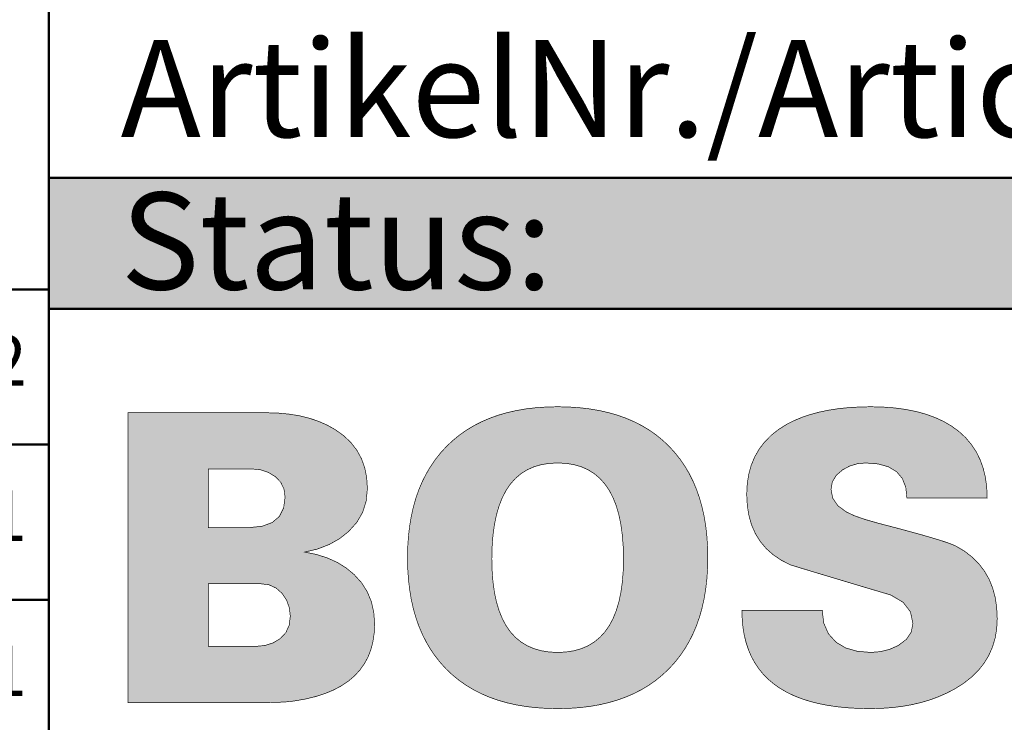
# Model space of a CAD drawing. Units: millimetres. Extents: x 0 to 1260, y -40 to 446.
# Drawn here: x 449 to 487, y 25 to 52 of the extents above; entities that cross this region are included whole.
import ezdxf
from ezdxf.enums import TextEntityAlignment as Align

# ---------------------------------------------------------------- set-up
doc = ezdxf.new("R2010")
doc.units = ezdxf.units.MM
doc.layers.add('AM_0', color=7, linetype='Continuous', lineweight=50)
doc.layers.add('AM_BOR', color=7, linetype='Continuous', lineweight=50)
doc.styles.add('ISO Proportional', font='isocp.shx')
doc.styles.get("Standard").update_dxf_attribs({"font": 'isocp.shx'})

# ---------------------------------------------------------------- blocks, each defined once
blk = doc.blocks.new('TITLE_BOS')
at = {"layer": 'AM_BOR'}
h = blk.add_hatch(color=256, dxfattribs=at)
h.paths.add_polyline_path([(-101.804, 12.641), (-101.854, 12.898), (-101.939, 13.136), (-102.057, 13.353), (-102.209, 13.55), (-102.395, 13.728), (-102.615, 13.886), (-102.821, 14.001), (-103.042, 14.099), (-103.278, 14.179), (-103.529, 14.241), (-103.796, 14.285), (-104.078, 14.312), (-104.375, 14.321), (-107.956, 14.321), (-107.956, 6.847), (-104.447, 6.847), (-104.14, 6.852), (-103.881, 6.866), (-103.671, 6.889), (-103.386, 6.939), (-103.121, 7.003), (-102.879, 7.081), (-102.657, 7.173), (-102.456, 7.28), (-102.276, 7.401), (-102.118, 7.536), (-101.981, 7.685), (-101.865, 7.848), (-101.769, 8.025), (-101.696, 8.217), (-101.643, 8.422), (-101.611, 8.642), (-101.6, 8.876), (-101.622, 9.175), (-101.685, 9.452), (-101.791, 9.707), (-101.938, 9.939), (-102.128, 10.149), (-102.332, 10.318), (-102.561, 10.461), (-102.815, 10.576), (-103.096, 10.666), (-103.402, 10.729), (-103.071, 10.808), (-102.773, 10.923), (-102.507, 11.072), (-102.273, 11.257), (-102.06, 11.493), (-101.908, 11.756), (-101.817, 12.047), (-101.787, 12.364)])
h.paths.add_polyline_path([(-103.937, 12.353), (-103.909, 12.147), (-103.946, 11.867), (-104.056, 11.648), (-104.24, 11.491), (-104.498, 11.395), (-104.83, 11.36), (-105.886, 11.36), (-105.886, 12.872), (-104.758, 12.872), (-104.54, 12.85), (-104.341, 12.784), (-104.162, 12.675), (-104.021, 12.529)], flags=16)
h.paths.add_polyline_path([(-104.322, 9.884), (-104.141, 9.801), (-103.986, 9.663), (-103.869, 9.487), (-103.798, 9.29), (-103.774, 9.073), (-103.803, 8.843), (-103.889, 8.652), (-104.033, 8.498), (-104.219, 8.386), (-104.433, 8.319), (-104.675, 8.296), (-105.886, 8.296), (-105.886, 9.911), (-104.53, 9.911)], flags=16)
h.paths.add_polyline_path([(-93.603, 12.948), (-93.728, 13.129), (-93.865, 13.3), (-94.013, 13.462), (-94.173, 13.612), (-94.342, 13.75), (-94.522, 13.876), (-94.712, 13.99), (-94.913, 14.092), (-95.123, 14.182), (-95.343, 14.26), (-95.574, 14.326), (-95.815, 14.38), (-96.066, 14.422), (-96.327, 14.452), (-96.599, 14.47), (-96.88, 14.476), (-97.16, 14.47), (-97.43, 14.452), (-97.691, 14.422), (-97.941, 14.379), (-98.181, 14.325), (-98.411, 14.259), (-98.631, 14.18), (-98.841, 14.09), (-99.042, 13.987), (-99.232, 13.873), (-99.412, 13.746), (-99.582, 13.607), (-99.742, 13.456), (-99.892, 13.295), (-100.029, 13.123), (-100.154, 12.941), (-100.268, 12.75), (-100.369, 12.549), (-100.459, 12.338), (-100.537, 12.117), (-100.602, 11.886), (-100.656, 11.645), (-100.698, 11.395), (-100.728, 11.134), (-100.746, 10.864), (-100.752, 10.584), (-100.746, 10.302), (-100.728, 10.031), (-100.698, 9.769), (-100.657, 9.518), (-100.603, 9.276), (-100.538, 9.045), (-100.461, 8.823), (-100.371, 8.612), (-100.27, 8.411), (-100.158, 8.22), (-100.033, 8.039), (-99.896, 7.867), (-99.748, 7.706), (-99.588, 7.556), (-99.418, 7.418), (-99.238, 7.292), (-99.048, 7.178), (-98.848, 7.076), (-98.638, 6.986), (-98.417, 6.908), (-98.186, 6.842), (-97.946, 6.788), (-97.695, 6.746), (-97.433, 6.716), (-97.162, 6.698), (-96.88, 6.692), (-96.6, 6.698), (-96.33, 6.716), (-96.07, 6.746), (-95.82, 6.788), (-95.58, 6.843), (-95.35, 6.909), (-95.13, 6.988), (-94.919, 7.078), (-94.719, 7.181), (-94.529, 7.295), (-94.349, 7.422), (-94.179, 7.561), (-94.018, 7.711), (-93.869, 7.873), (-93.732, 8.045), (-93.606, 8.226), (-93.493, 8.418), (-93.391, 8.619), (-93.302, 8.83), (-93.224, 9.051), (-93.158, 9.282), (-93.105, 9.523), (-93.063, 9.773), (-93.033, 10.034), (-93.015, 10.304), (-93.009, 10.584), (-93.015, 10.866), (-93.033, 11.137), (-93.062, 11.399), (-93.104, 11.65), (-93.158, 11.892), (-93.223, 12.123), (-93.3, 12.344), (-93.389, 12.556), (-93.49, 12.757)])
h.paths.add_polyline_path([(-98.095, 12.488), (-97.967, 12.631), (-97.823, 12.752), (-97.665, 12.851), (-97.491, 12.928), (-97.303, 12.983), (-97.099, 13.016), (-96.88, 13.027), (-96.662, 13.016), (-96.458, 12.983), (-96.269, 12.928), (-96.096, 12.851), (-95.937, 12.752), (-95.794, 12.631), (-95.666, 12.488), (-95.552, 12.323), (-95.454, 12.136), (-95.371, 11.927), (-95.303, 11.696), (-95.251, 11.443), (-95.213, 11.169), (-95.19, 10.872), (-95.183, 10.553), (-95.19, 10.242), (-95.213, 9.953), (-95.251, 9.685), (-95.303, 9.438), (-95.371, 9.213), (-95.454, 9.009), (-95.552, 8.827), (-95.666, 8.666), (-95.794, 8.527), (-95.937, 8.409), (-96.096, 8.313), (-96.269, 8.238), (-96.458, 8.184), (-96.662, 8.152), (-96.88, 8.141), (-97.099, 8.152), (-97.303, 8.184), (-97.491, 8.238), (-97.665, 8.313), (-97.823, 8.409), (-97.967, 8.527), (-98.095, 8.666), (-98.208, 8.827), (-98.306, 9.009), (-98.389, 9.213), (-98.457, 9.438), (-98.51, 9.685), (-98.548, 9.953), (-98.57, 10.242), (-98.578, 10.553), (-98.57, 10.872), (-98.548, 11.169), (-98.51, 11.443), (-98.457, 11.696), (-98.389, 11.927), (-98.306, 12.136), (-98.208, 12.323)], flags=16)
h.paths.add_polyline_path([(-86.362, 13.68), (-86.533, 13.838), (-86.726, 13.979), (-86.926, 14.096), (-87.143, 14.196), (-87.378, 14.282), (-87.629, 14.352), (-87.898, 14.406), (-88.183, 14.445), (-88.486, 14.468), (-88.806, 14.476), (-89.097, 14.47), (-89.374, 14.454), (-89.639, 14.427), (-89.891, 14.388), (-90.13, 14.339), (-90.357, 14.278), (-90.57, 14.207), (-90.771, 14.124), (-90.959, 14.031), (-91.179, 13.894), (-91.373, 13.741), (-91.54, 13.572), (-91.682, 13.387), (-91.798, 13.186), (-91.889, 12.968), (-91.953, 12.735), (-91.992, 12.485), (-92.005, 12.219), (-91.991, 11.935), (-91.949, 11.671), (-91.88, 11.428), (-91.782, 11.205), (-91.657, 11.003), (-91.504, 10.821), (-91.322, 10.659), (-91.113, 10.518), (-90.877, 10.398), (-90.641, 10.326), (-90.406, 10.255), (-90.171, 10.184), (-89.936, 10.113), (-89.7, 10.042), (-89.465, 9.972), (-89.23, 9.901), (-88.995, 9.831), (-88.759, 9.761), (-88.524, 9.691), (-88.289, 9.621), (-87.973, 9.434), (-87.783, 9.189), (-87.72, 8.886), (-87.762, 8.667), (-87.89, 8.477), (-88.103, 8.317), (-88.323, 8.219), (-88.558, 8.161), (-88.806, 8.141), (-89.154, 8.17), (-89.451, 8.256), (-89.697, 8.4), (-89.898, 8.621), (-90.019, 8.897), (-90.059, 9.228), (-92.129, 9.228), (-92.122, 9.003), (-92.102, 8.788), (-92.068, 8.583), (-92.02, 8.39), (-91.959, 8.206), (-91.884, 8.033), (-91.795, 7.871), (-91.693, 7.719), (-91.577, 7.577), (-91.447, 7.446), (-91.304, 7.326), (-91.147, 7.216), (-90.976, 7.116), (-90.792, 7.027), (-90.594, 6.949), (-90.383, 6.881), (-90.158, 6.823), (-89.919, 6.776), (-89.666, 6.739), (-89.4, 6.713), (-89.121, 6.697), (-88.827, 6.692), (-88.545, 6.698), (-88.272, 6.717), (-88.009, 6.748), (-87.757, 6.792), (-87.514, 6.848), (-87.281, 6.917), (-87.059, 6.999), (-86.846, 7.093), (-86.643, 7.199), (-86.413, 7.344), (-86.21, 7.503), (-86.033, 7.676), (-85.884, 7.864), (-85.763, 8.065), (-85.668, 8.28), (-85.6, 8.51), (-85.559, 8.753), (-85.546, 9.011), (-85.559, 9.293), (-85.598, 9.557), (-85.664, 9.803), (-85.756, 10.03), (-85.875, 10.238), (-86.02, 10.428), (-86.191, 10.598), (-86.388, 10.751), (-86.612, 10.884), (-86.705, 10.925), (-86.842, 10.975), (-87.025, 11.035), (-87.254, 11.104), (-87.527, 11.183), (-87.846, 11.27), (-88.211, 11.368), (-88.62, 11.474), (-88.959, 11.571), (-89.232, 11.667), (-89.438, 11.764), (-89.656, 11.925), (-89.788, 12.118), (-89.831, 12.344), (-89.798, 12.538), (-89.698, 12.707), (-89.531, 12.851), (-89.346, 12.949), (-89.149, 13.007), (-88.941, 13.027), (-88.615, 13.002), (-88.349, 12.927), (-88.141, 12.802), (-87.993, 12.627), (-87.904, 12.401), (-87.875, 12.126), (-85.805, 12.126), (-85.816, 12.397), (-85.85, 12.651), (-85.907, 12.889), (-85.987, 13.111), (-86.089, 13.317), (-86.214, 13.506)])
for p, q in [((-110, 45), (-110, 0)), ((0, 17), (-110, 17))]:
    blk.add_line(p, q, dxfattribs=at)
at = {"layer": 'AM_BOR', "const_width": 0.0169}
for points in [[(-96.88, 6.692), (-97.162, 6.698), (-97.433, 6.716), (-97.695, 6.746), (-97.946, 6.788), (-98.186, 6.842), (-98.417, 6.908), (-98.638, 6.986), (-98.848, 7.076), (-99.048, 7.178), (-99.238, 7.292), (-99.418, 7.418), (-99.588, 7.556), (-99.748, 7.706), (-99.896, 7.867), (-100.033, 8.039), (-100.158, 8.22), (-100.27, 8.411), (-100.371, 8.612), (-100.461, 8.823), (-100.538, 9.045), (-100.603, 9.276), (-100.657, 9.518), (-100.698, 9.769), (-100.728, 10.031), (-100.746, 10.302), (-100.752, 10.584), (-100.752, 10.584), (-100.746, 10.864), (-100.728, 11.134), (-100.698, 11.395), (-100.656, 11.645), (-100.602, 11.886), (-100.537, 12.117), (-100.459, 12.338), (-100.369, 12.549), (-100.268, 12.75), (-100.154, 12.941), (-100.029, 13.123), (-99.892, 13.295), (-99.742, 13.456), (-99.582, 13.607), (-99.412, 13.746), (-99.232, 13.873), (-99.042, 13.987), (-98.841, 14.09), (-98.631, 14.18), (-98.411, 14.259), (-98.181, 14.325), (-97.941, 14.379), (-97.691, 14.422), (-97.43, 14.452), (-97.16, 14.47), (-96.88, 14.476), (-96.599, 14.47), (-96.327, 14.452), (-96.066, 14.422), (-95.815, 14.38), (-95.574, 14.326), (-95.343, 14.26), (-95.123, 14.182), (-94.913, 14.092), (-94.712, 13.99), (-94.522, 13.876), (-94.342, 13.75), (-94.173, 13.612), (-94.013, 13.462), (-94.013, 13.462), (-93.865, 13.3), (-93.728, 13.129), (-93.603, 12.948), (-93.49, 12.757), (-93.389, 12.556), (-93.3, 12.344), (-93.223, 12.123), (-93.158, 11.892), (-93.104, 11.65), (-93.062, 11.399), (-93.033, 11.137), (-93.015, 10.866), (-93.009, 10.584), (-93.015, 10.304), (-93.033, 10.034), (-93.063, 9.773), (-93.105, 9.523), (-93.158, 9.282), (-93.224, 9.051), (-93.302, 8.83), (-93.391, 8.619), (-93.493, 8.418), (-93.606, 8.226), (-93.732, 8.045), (-93.869, 7.873), (-94.018, 7.711), (-94.179, 7.561), (-94.349, 7.422), (-94.529, 7.295), (-94.719, 7.181), (-94.919, 7.078), (-95.13, 6.988), (-95.35, 6.909), (-95.58, 6.843), (-95.82, 6.788), (-96.07, 6.746), (-96.33, 6.716), (-96.6, 6.698)], [(-85.805, 12.126), (-87.875, 12.126), (-87.904, 12.401), (-87.993, 12.627), (-88.141, 12.802), (-88.349, 12.927), (-88.615, 13.002), (-88.941, 13.027), (-89.149, 13.007), (-89.346, 12.949), (-89.531, 12.851), (-89.698, 12.707), (-89.798, 12.538), (-89.831, 12.344), (-89.788, 12.118), (-89.656, 11.925), (-89.438, 11.764), (-89.232, 11.667), (-88.959, 11.571), (-88.62, 11.474), (-88.211, 11.368), (-87.846, 11.27), (-87.527, 11.183), (-87.254, 11.104), (-87.025, 11.035), (-86.842, 10.975), (-86.705, 10.925), (-86.612, 10.884), (-86.388, 10.751), (-86.191, 10.598), (-86.02, 10.428), (-85.875, 10.238), (-85.756, 10.03), (-85.664, 9.803), (-85.598, 9.557), (-85.559, 9.293), (-85.546, 9.011), (-85.559, 8.753), (-85.6, 8.51), (-85.668, 8.28), (-85.763, 8.065), (-85.884, 7.864), (-86.033, 7.676), (-86.21, 7.503), (-86.413, 7.344), (-86.643, 7.199), (-86.846, 7.093), (-87.059, 6.999), (-87.281, 6.917), (-87.514, 6.848), (-87.757, 6.792), (-88.009, 6.748), (-88.272, 6.717), (-88.545, 6.698), (-88.827, 6.692), (-89.121, 6.697), (-89.4, 6.713), (-89.666, 6.739), (-89.919, 6.776), (-90.158, 6.823), (-90.383, 6.881), (-90.594, 6.949), (-90.792, 7.027), (-90.976, 7.116), (-91.147, 7.216), (-91.304, 7.326), (-91.447, 7.446), (-91.577, 7.577), (-91.693, 7.719), (-91.795, 7.871), (-91.884, 8.033), (-91.959, 8.206), (-92.02, 8.39), (-92.068, 8.583), (-92.102, 8.788), (-92.122, 9.003), (-92.129, 9.228), (-92.129, 9.228), (-90.059, 9.228), (-90.019, 8.897), (-89.898, 8.621), (-89.697, 8.4), (-89.451, 8.256), (-89.154, 8.17), (-88.806, 8.141), (-88.558, 8.161), (-88.323, 8.219), (-88.103, 8.317), (-87.89, 8.477), (-87.762, 8.667), (-87.72, 8.886), (-87.783, 9.189), (-87.973, 9.434), (-88.289, 9.621), (-88.524, 9.691), (-88.759, 9.761), (-88.995, 9.831), (-89.23, 9.901), (-89.465, 9.972), (-89.7, 10.042), (-89.936, 10.113), (-90.171, 10.184), (-90.406, 10.255), (-90.641, 10.326), (-90.877, 10.398), (-90.877, 10.398), (-91.113, 10.518), (-91.322, 10.659), (-91.504, 10.821), (-91.657, 11.003), (-91.782, 11.205), (-91.88, 11.428), (-91.949, 11.671), (-91.991, 11.935), (-92.005, 12.219), (-91.992, 12.485), (-91.953, 12.735), (-91.889, 12.968), (-91.798, 13.186), (-91.682, 13.387), (-91.54, 13.572), (-91.373, 13.741), (-91.179, 13.894), (-90.959, 14.031), (-90.771, 14.124), (-90.57, 14.207), (-90.357, 14.278), (-90.13, 14.339), (-89.891, 14.388), (-89.639, 14.427), (-89.374, 14.454), (-89.097, 14.47), (-88.806, 14.476), (-88.486, 14.468), (-88.183, 14.445), (-87.898, 14.406), (-87.629, 14.352), (-87.378, 14.282), (-87.143, 14.196), (-86.926, 14.096), (-86.726, 13.979), (-86.533, 13.838), (-86.362, 13.68), (-86.214, 13.506), (-86.089, 13.317), (-85.987, 13.111), (-85.907, 12.889), (-85.85, 12.651), (-85.816, 12.397)], [(-104.447, 6.847), (-107.956, 6.847), (-107.956, 14.321), (-104.375, 14.321), (-104.078, 14.312), (-103.796, 14.285), (-103.529, 14.241), (-103.278, 14.179), (-103.042, 14.099), (-102.821, 14.001), (-102.615, 13.886), (-102.615, 13.886), (-102.395, 13.728), (-102.209, 13.55), (-102.057, 13.353), (-101.939, 13.136), (-101.854, 12.898), (-101.804, 12.641), (-101.787, 12.364), (-101.817, 12.047), (-101.908, 11.756), (-102.06, 11.493), (-102.273, 11.257), (-102.507, 11.072), (-102.773, 10.923), (-103.071, 10.808), (-103.402, 10.729), (-103.096, 10.666), (-102.815, 10.576), (-102.561, 10.461), (-102.332, 10.318), (-102.128, 10.149), (-101.938, 9.939), (-101.791, 9.707), (-101.685, 9.452), (-101.622, 9.175), (-101.6, 8.876), (-101.611, 8.642), (-101.643, 8.422), (-101.696, 8.217), (-101.769, 8.025), (-101.865, 7.848), (-101.981, 7.685), (-102.118, 7.536), (-102.276, 7.401), (-102.456, 7.28), (-102.657, 7.173), (-102.879, 7.081), (-103.121, 7.003), (-103.386, 6.939), (-103.671, 6.889), (-103.881, 6.866), (-104.14, 6.852)], [(-95.183, 10.553), (-95.19, 10.872), (-95.213, 11.169), (-95.251, 11.443), (-95.303, 11.696), (-95.371, 11.927), (-95.454, 12.136), (-95.552, 12.323), (-95.666, 12.488), (-95.794, 12.631), (-95.937, 12.752), (-96.096, 12.851), (-96.269, 12.928), (-96.458, 12.983), (-96.662, 13.016), (-96.88, 13.027), (-97.099, 13.016), (-97.303, 12.983), (-97.491, 12.928), (-97.665, 12.851), (-97.823, 12.752), (-97.967, 12.631), (-98.095, 12.488), (-98.208, 12.323), (-98.306, 12.136), (-98.389, 11.927), (-98.457, 11.696), (-98.51, 11.443), (-98.548, 11.169), (-98.57, 10.872), (-98.578, 10.553), (-98.57, 10.242), (-98.548, 9.953), (-98.51, 9.685), (-98.457, 9.438), (-98.389, 9.213), (-98.306, 9.009), (-98.208, 8.827), (-98.095, 8.666), (-97.967, 8.527), (-97.823, 8.409), (-97.665, 8.313), (-97.491, 8.238), (-97.303, 8.184), (-97.099, 8.152), (-96.88, 8.141), (-96.662, 8.152), (-96.458, 8.184), (-96.269, 8.238), (-96.096, 8.313), (-95.937, 8.409), (-95.794, 8.527), (-95.666, 8.666), (-95.552, 8.827), (-95.454, 9.009), (-95.371, 9.213), (-95.303, 9.438), (-95.251, 9.685), (-95.213, 9.953), (-95.19, 10.242)], [(-105.886, 12.872), (-105.886, 11.36), (-104.83, 11.36), (-104.498, 11.395), (-104.24, 11.491), (-104.056, 11.648), (-103.946, 11.867), (-103.909, 12.147), (-103.937, 12.353), (-104.021, 12.529), (-104.162, 12.675), (-104.341, 12.784), (-104.54, 12.85), (-104.758, 12.872)], [(-105.886, 8.296), (-104.675, 8.296), (-104.433, 8.319), (-104.219, 8.386), (-104.033, 8.498), (-103.889, 8.652), (-103.803, 8.843), (-103.774, 9.073), (-103.798, 9.29), (-103.869, 9.487), (-103.986, 9.663), (-104.141, 9.801), (-104.322, 9.884), (-104.53, 9.911), (-105.886, 9.911)]]:
    blk.add_lwpolyline(points, close=True, dxfattribs=at)
at = {"layer": 'AM_BOR', "char_height": 2.5, "attachment_point": 1}
for s, insert in [('ArtikelNr./Article No:', (-108.151, 23.93)), ('Status:', (-108.151, 20.001))]:
    blk.add_mtext_dynamic_manual_height_columns(s, width=37.51475, gutter_width=12.5, heights=[0], dxfattribs=dict(at, insert=insert))
at = {"layer": 'AM_BOR'}
for tag, p, height in [('GEN-TITLE-DES1', (-108.62, 40.592), 3.645), ('GEN-TITLE-NAME', (-161.075, 38.817), 2), ('GEN-TITLE-DES2', (-108.496, 34.999), 3.645), ('NAME-PRUEFER', (-161.075, 34.596), 2), ('GEN-TITLE-DES2-ENG', (-108.62, 30.374), 3), ('GEN-TITLE-DWG', (-71.929, 25.566), 2.5), ('DOC_REVISION', (-30.944, 26.09), 2), ('BAANNR.', (-71.886, 21.393), 2.5), ('PART_REVISION', (-30.944, 21.997), 2), ('GEN-TITLE-SCA', (-21.982, 21.546), 2.5), ('CDN_STATUS', (-71.987, 17.737), 2.5)]:
    blk.add_attdef(tag, p, '', height=height, dxfattribs=at)
for tag, p in [('GEN-TITLE-DAT', (-119.596, 38.827)), ('DATUM-PRUEFER', (-119.596, 34.529))]:
    blk.add_attdef(tag, text='', height=2, dxfattribs=at).set_placement(p, align=Align.CENTER)
blk = doc.blocks.new('*T105')
at = {"color": 0, "linetype": 'ByBlock', "lineweight": -2}
for p, q in [((0, 17.5), (70, 17.5)), ((0, 0), (0, 17.5)), ((6.5, 0), (6.5, 17.5)), ((51.5, 0), (51.5, 17.5)), ((60, 0), (60, 17.5)), ((70, 0), (70, 17.5)), ((0, 13.5), (70, 13.5)), ((0, 9.5), (70, 9.5)), ((0, 5.5), (70, 5.5)), ((0, 0), (70, 0))]:
    blk.add_line(p, q, dxfattribs=at)
at = {"color": 0, "attachment_point": 5, "style": 'ISO Proportional'}
for s, insert, char_height, width in [('C', (3.25, 15.5), 1.3, 5.5), ('Bemaßung mit SpV und SpH ergänzt', (29, 15.5), 1.3, 44), ('S.Lö', (55.75, 15.5), 1.3, 7.5), ('18.01.2022', (65, 15.5), 1.3, 9), ('Schraffur angepasst', (29, 11.5), 1.3, 44), ('B', (3.25, 11.5), 1.3, 5.5), ('S.Lö', (55.75, 11.5), 1.3, 7.5), ('26.08.2021', (65, 11.5), 1.3, 9), ('Spiegel+Tectus angepasst, Zchn. überarb.', (29, 7.5), 1.3, 44), ('S.Lö', (55.75, 7.5), 1.3, 7.5), ('A', (3.25, 7.5), 1.3, 5.5), ('27.05.2021', (65, 7.5), 1.3, 9), ('Änderung', (29, 2.75), 1.5, 44), ('REV.', (3.25, 2.75), 1.5, 5.5), ('Name', (55.75, 2.75), 1.5, 7.5), ('Datum', (65, 2.75), 1.5, 9)]:
    blk.add_mtext(s, dxfattribs=dict(at, insert=insert, char_height=char_height, width=width))
blk = doc.blocks.new('vaac_RevBlock')
blk.add_blockref('*T105', (-70, 0))

msp = doc.modelspace()

# ---------------------------------------------------------------- hatches: boundary and pattern name
at = {"layer": 'AM_0'}
h = msp.add_hatch(color=256, dxfattribs=at)
h.dxf.hatch_style = 1
h.paths.add_polyline_path([(450, 40.5), (580.5, 40.5), (580.5, 45.569), (450, 45.569)])

# ---------------------------------------------------------------- linework, layer by layer
msp.add_lwpolyline([(450, 40.5), (580.5, 40.5), (580.5, 45.569), (450, 45.569)], close=True, dxfattribs=at)

# ---------------------------------------------------------------- block references
at = {"layer": 'AM_0', "lineweight": 0, "xscale": 1.5, "yscale": 1.5, "zscale": 1.5}
msp.add_blockref('TITLE_BOS', (615, 15), dxfattribs=at)
at = {"layer": 'AM_0', "xscale": 1.500000000000001, "yscale": 1.500000000000001, "zscale": 1.500000000000001}
msp.add_blockref('vaac_RevBlock', (450, 15), dxfattribs=at)

doc.saveas('drawing.dxf')
